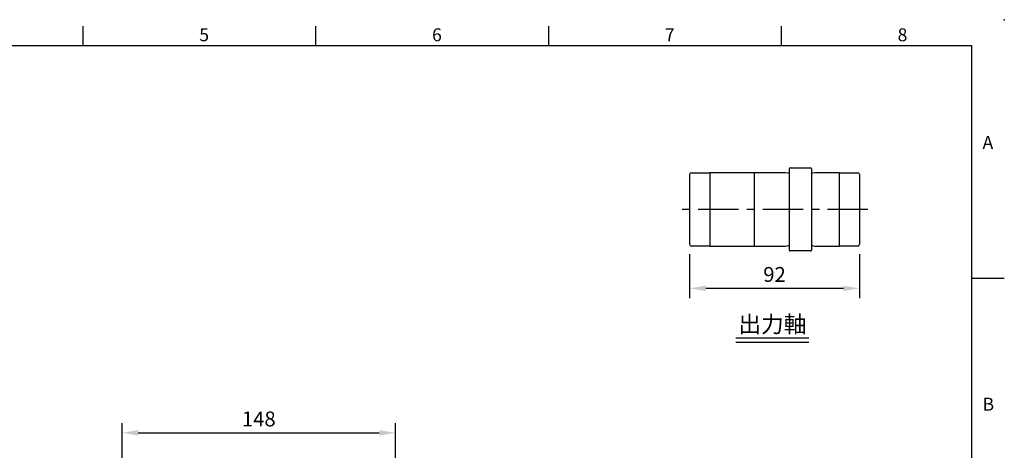
# Model space of a CAD drawing. Extents: x -24 to 1074, y -14 to 686.
# Drawn here: x 447 to 980, y 453 to 686 of the extents above; entities that cross this region are included whole.
import ezdxf
from ezdxf.enums import TextEntityAlignment as Align

# ---------------------------------------------------------------- set-up
doc = ezdxf.new("R2010")
doc.units = 0
doc.header["$LTSCALE"] = 17.5
doc.header["$MEASUREMENT"] = 0
doc.linetypes.add('CENTER', pattern=[2, 1.25, -0.25, 0.25, -0.25])
doc.layers.get('0').update_dxf_attribs({"linetype": 'CONTINUOUS'})
doc.layers.get('Defpoints').update_dxf_attribs({"linetype": 'CONTINUOUS'})
for name, color, linetype in [('CEN', 2, 'CENTER'), ('DIM', 3, 'CONTINUOUS'), ('MAIN', 7, 'CONTINUOUS'), ('TXT', 4, 'CONTINUOUS')]:
    doc.layers.add(name, color=color, linetype=linetype)
doc.styles.add('ATTDEF', font='txt')
doc.styles.get("Standard").update_dxf_attribs({"font": 'SIMPLEX.SHX'})
doc.dimstyles.new('L', dxfattribs={"dimscale": 3.5, "dimtxt": 2.3, "dimasz": 2.5, "dimexe": 1.5, "dimexo": 1.5, "dimgap": 1, "dimtad": 1, "dimdec": 3, "dimdsep": 46, "dimtxsty": 'Standard', "dimcen": 0, "dimclrd": 256, "dimclre": 256, "dimclrt": 256, "dimaunit": 1, "dimazin": 2, "dimtfac": 0.6, "dimtdec": 3, "dimtmove": 0, "dimatfit": 3, "dimfxl": 0, "dimtolj": 1, "dimarcsym": 0})

# ---------------------------------------------------------------- blocks, each defined once
blk = doc.blocks.new('*D13')
at = {"layer": 'Defpoints', "color": 0}
for p in [(809.64, 564.34), (901.64, 564.34), (809.64, 540.49)]:
    blk.add_point(p, dxfattribs=at)
at = {"layer": 'DIM', "lineweight": -2}
for p, q in [((809.64, 559.09), (809.64, 535.24)), ((901.64, 559.09), (901.64, 535.24)), ((892.89, 540.49), (818.39, 540.49))]:
    blk.add_line(p, q, dxfattribs=at)
at = {"layer": 'DIM'}
for points in [[(818.39, 541.95), (818.39, 539.03), (809.64, 540.49)], [(892.89, 541.95), (892.89, 539.03), (901.64, 540.49)]]:
    blk.add_solid(points, dxfattribs=at)
at = {"layer": 'DIM', "insert": (855.64, 548.02), "char_height": 8.05, "attachment_point": 5}
blk.add_mtext('\\A1;92', dxfattribs=at)
blk = doc.blocks.new('*D29')
at = {"layer": 'Defpoints', "color": 0}
for p in [(650.46, 462.23), (502.46, 357.2), (650.46, 336.5)]:
    blk.add_point(p, dxfattribs=at)
at = {"layer": 'DIM', "lineweight": -2}
for p, q in [((502.46, 362.45), (502.46, 467.48)), ((650.46, 391.66), (650.46, 467.48)), ((511.21, 462.23), (641.71, 462.23)), ((650.46, 341.75), (650.46, 366.76))]:
    blk.add_line(p, q, dxfattribs=at)
at = {"layer": 'DIM'}
for points in [[(511.21, 463.69), (511.21, 460.78), (502.46, 462.23)], [(641.71, 463.69), (641.71, 460.78), (650.46, 462.23)]]:
    blk.add_solid(points, dxfattribs=at)
at = {"layer": 'DIM', "insert": (576.46, 469.76), "char_height": 8.05, "attachment_point": 5}
blk.add_mtext('\\A1;148', dxfattribs=at)
blk = doc.blocks.new('GJA420')
at = {"color": 0}
for p, q in [((137.5, 195), (137.5, 192)), ((173.5, 195), (173.5, 192)), ((209.5, 195), (209.5, 192)), ((245.5, 195), (245.5, 192)), ((0, 192), (275, 192)), ((275, 0), (275, 192)), ((275, 156), (280, 156))]:
    blk.add_line(p, q, dxfattribs=at)
blk.add_point((280, 196), dxfattribs=at)
blk.add_point((280, 196), dxfattribs=at)
for s, p in [('5', (155.5, 192.66)), ('6', (191.5, 192.66)), ('7', (227.5, 192.66)), ('8', (263.5, 192.66)), ('A', (276.63, 176)), ('B', (276.63, 135.5))]:
    blk.add_text(s, height=2, dxfattribs=at).set_placement(p)
at = {"color": 4, "style": 'ATTDEF'}
blk.add_attdef('料號', text='', height=2.5, dxfattribs=at).set_placement((120.5, 3), align=Align.MIDDLE_LEFT)
for tag, p in [('比例', (200.5, 3)), ('版本', (236.5, 3))]:
    blk.add_attdef(tag, text='', height=2.5, dxfattribs=at).set_placement(p, align=Align.MIDDLE_CENTER)

msp = doc.modelspace()

# ---------------------------------------------------------------- linework, layer by layer
at = {"layer": 'CEN'}
msp.add_line((906.17536, 583.2351), (804.80129, 583.2351), dxfattribs=at)
at = {"layer": 'MAIN'}
for p, q in [((810.6361, 603.1351), (820.6361, 603.1351)), ((820.6361, 603.2351), (861.6361, 603.2351)), ((820.6361, 603.2351), (820.6361, 563.2351)), ((844.6361, 603.2351), (844.6361, 583.2351)), ((861.6361, 603.2351), (862.97941, 603.0351)), ((863.6361, 605.2351), (863.6361, 561.2351)), ((864.1361, 605.7351), (875.1361, 605.7351)), ((875.6361, 605.2351), (875.6361, 561.2351)), ((876.29279, 603.0351), (877.6361, 603.2351)), ((877.6361, 603.2351), (890.6361, 603.2351)), ((890.6361, 603.2351), (890.6361, 563.2351)), ((890.6361, 603.1351), (900.6361, 603.1351)), ((809.6361, 602.1351), (809.6361, 564.3351)), ((901.6361, 602.1351), (901.6361, 564.3351)), ((844.6361, 583.2351), (844.6361, 563.28973)), ((820.6361, 563.3351), (810.6361, 563.3351)), ((861.6361, 563.2351), (820.6361, 563.2351)), ((862.97941, 563.4351), (861.6361, 563.2351)), ((875.1361, 560.7351), (864.1361, 560.7351)), ((877.6361, 563.2351), (876.29279, 563.4351)), ((890.6361, 563.2351), (877.6361, 563.2351)), ((900.6361, 563.3351), (890.6361, 563.3351))]:
    msp.add_line(p, q, dxfattribs=at)
for centre, radius, start, end in [((810.6361, 602.1351), 1, 90, 180), ((863.09722, 603.82638), 0.8, 261.5316765, 312.3454129), ((864.1361, 605.2351), 0.5, 90, 180), ((875.1361, 605.2351), 0.5, 0, 90), ((876.17498, 603.82638), 0.8, 227.6545871, 278.4683235), ((900.6361, 602.1351), 1, 0, 90), ((810.6361, 564.3351), 1, 180, 270), ((863.09722, 562.64383), 0.8, 47.6545871, 98.4683235), ((864.1361, 561.2351), 0.5, 180, 270), ((875.1361, 561.2351), 0.5, 270, 0), ((876.17498, 562.64383), 0.8, 81.5316765, 132.3454129), ((900.6361, 564.3351), 1, 270, 0)]:
    msp.add_arc(centre, radius, start, end, dxfattribs=at)
at = {"layer": 'TXT'}
for p, q in [((874.17687, 513.57656), (834.73912, 513.57656)), ((874.17687, 511.10844), (834.73912, 511.10844))]:
    msp.add_line(p, q, dxfattribs=at)

# ---------------------------------------------------------------- block references
at = {"layer": 'DIM', "xscale": 3.5, "yscale": 3.5, "zscale": 3.5}
msp.add_blockref('GJA420', (0, 0), dxfattribs=at)

# ---------------------------------------------------------------- texts
at = {"layer": 'TXT', "insert": (854.45799, 516.57656), "char_height": 9, "width": 48.0937416, "attachment_point": 8}
msp.add_mtext('{\\fPMingLiU|b0|i0|c136|p18;出力軸}', dxfattribs=at)

# ---------------------------------------------------------------- dimensions: what is measured, and where the dimension line sits
at = {"layer": 'DIM'}
for base, p1, p2, picture, middle in [((809.6361, 540.49054), (901.6361, 564.3351), (809.6361, 564.3351), '*D13', (855.6361, 548.01554)), ((650.45869, 462.23363), (502.45869, 357.2), (650.45869, 336.5), '*D29', (576.45869, 469.75863))]:
    dim = msp.add_linear_dim(base=base, p1=p1, p2=p2, angle=180, dimstyle='L', dxfattribs=at)
    dim.commit()
    dim.dimension.update_dxf_attribs({"geometry": picture, "text_midpoint": middle})

doc.saveas('drawing.dxf')
